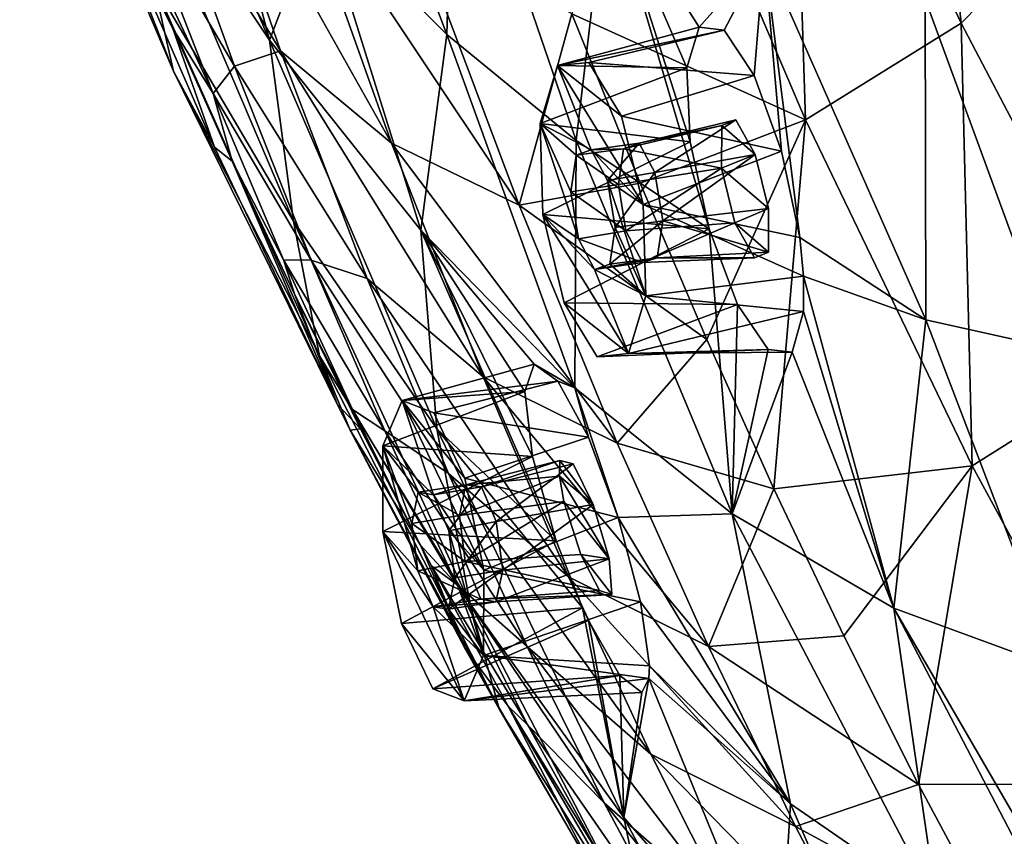
# Model space of a CAD drawing. Units: inches. Extents: x -8 to 238, y -75 to 99.
# Drawn here: x 2 to 11, y -63 to -55 of the extents above; entities that cross this region are included whole.
import ezdxf

# ---------------------------------------------------------------- set-up
doc = ezdxf.new("R2010")
doc.units = ezdxf.units.IN
doc.header["$MEASUREMENT"] = 0
doc.layers.add('699', color=7, linetype='Continuous')

msp = doc.modelspace()

# ---------------------------------------------------------------- linework, layer by layer
at = {"layer": '699', "color": 5, "linetype": 'Continuous'}
for points in [[(9.1024, -52.2598, 735.0352), (10.5934, -55.4342, 732.4193), (10.1527, -51.2111, 735.4428), (9.1024, -52.2598, 735.0352)], [(10.1527, -51.2111, 735.4428), (10.5934, -55.4342, 732.4193), (11.7212, -54.2828, 732.869), (10.1527, -51.2111, 735.4428)], [(4.5429, -55.5836, 715.0393), (3.2535, -53.6451, 719.2064), (2.8399, -51.68, 718.1169), (4.5429, -55.5836, 715.0393)], [(3.8968, -53.1374, 714.6646), (4.5429, -55.5836, 715.0393), (2.8399, -51.68, 718.1169), (3.8968, -53.1374, 714.6646)], [(6.0942, -55.5323, 707.5379), (4.985, -54.4254, 711.1296), (4.8656, -52.292, 709.3409), (6.0942, -55.5323, 707.5379)], [(6.1545, -53.3363, 705.1639), (6.0942, -55.5323, 707.5379), (4.8656, -52.292, 709.3409), (6.1545, -53.3363, 705.1639)], [(7.8419, -53.0305, 734.5595), (9.2325, -56.2814, 731.8945), (9.1024, -52.2598, 735.0352), (7.8419, -53.0305, 734.5595)], [(9.1024, -52.2598, 735.0352), (9.2325, -56.2814, 731.8945), (10.5934, -55.4342, 732.4193), (9.1024, -52.2598, 735.0352)], [(3.7023, -55.8544, 723.552), (2.4794, -52.9846, 727.3691), (2.3558, -52.6959, 724.8153), (3.7023, -55.8544, 723.552)], [(3.5277, -55.0811, 721.0485), (3.7023, -55.8544, 723.552), (2.3558, -52.6959, 724.8153), (3.5277, -55.0811, 721.0485)], [(2.4794, -52.9846, 727.3691), (3.7023, -55.8544, 723.552), (3.057, -54.2077, 727.2852), (2.4794, -52.9846, 727.3691)], [(7.8419, -53.0305, 734.5595), (7.1864, -55.3528, 732.5018), (9.2325, -56.2814, 731.8945), (7.8419, -53.0305, 734.5595)], [(4.985, -54.4254, 711.1296), (4.5429, -55.5836, 715.0393), (3.8968, -53.1374, 714.6646), (4.985, -54.4254, 711.1296)], [(3.8227, -53.3065, 731.9493), (3.5159, -53.8143, 730.3702), (4.6376, -55.6764, 729.7569), (3.8227, -53.3065, 731.9493)], [(3.8227, -53.3065, 731.9493), (4.6376, -55.6764, 729.7569), (5.6079, -56.485, 730.0798), (3.8227, -53.3065, 731.9493)], [(4.7423, -54.0523, 732.2624), (3.8227, -53.3065, 731.9493), (5.6079, -56.485, 730.0798), (4.7423, -54.0523, 732.2624)], [(7.2256, -56.4607, 703.8988), (6.0942, -55.5323, 707.5379), (6.1545, -53.3363, 705.1639), (7.2256, -56.4607, 703.8988)], [(7.4947, -54.1955, 700.9024), (7.2256, -56.4607, 703.8988), (6.1545, -53.3363, 705.1639), (7.4947, -54.1955, 700.9024)], [(4.7502, -57.1665, 717.1614), (3.5277, -55.0811, 721.0485), (3.2535, -53.6451, 719.2064), (4.7502, -57.1665, 717.1614)], [(4.5429, -55.5836, 715.0393), (4.7502, -57.1665, 717.1614), (3.2535, -53.6451, 719.2064), (4.5429, -55.5836, 715.0393)], [(4.0475, -56.0514, 726.546), (3.4015, -54.3876, 728.4583), (2.9445, -53.6994, 727.7702), (4.0475, -56.0514, 726.546)], [(3.6968, -55.4813, 726.1118), (4.0475, -56.0514, 726.546), (2.9445, -53.6994, 727.7702), (3.6968, -55.4813, 726.1118)], [(3.6968, -55.4813, 726.1118), (2.9445, -53.6994, 727.7702), (3.057, -54.2077, 727.2852), (3.6968, -55.4813, 726.1118)], [(3.5159, -53.8143, 730.3702), (3.4015, -54.3876, 728.4583), (4.234, -55.8104, 728.3313), (3.5159, -53.8143, 730.3702)], [(3.5159, -53.8143, 730.3702), (4.234, -55.8104, 728.3313), (4.6376, -55.6764, 729.7569), (3.5159, -53.8143, 730.3702)], [(4.7423, -54.0523, 732.2624), (5.6079, -56.485, 730.0798), (6.7262, -57.0279, 730.4648), (4.7423, -54.0523, 732.2624)], [(5.7953, -54.5492, 732.6315), (4.7423, -54.0523, 732.2624), (6.7262, -57.0279, 730.4648), (5.7953, -54.5492, 732.6315)], [(3.057, -54.2077, 727.2852), (3.7023, -55.8544, 723.552), (4.0617, -56.5191, 725.0501), (3.057, -54.2077, 727.2852)], [(3.6968, -55.4813, 726.1118), (3.057, -54.2077, 727.2852), (4.0617, -56.5191, 725.0501), (3.6968, -55.4813, 726.1118)], [(8.3881, -57.2347, 700.2255), (7.2256, -56.4607, 703.8988), (7.4947, -54.1955, 700.9024), (8.3881, -57.2347, 700.2255)], [(8.2228, -56.4733, 700.1518), (8.3881, -57.2347, 700.2255), (7.4947, -54.1955, 700.9024), (8.2228, -56.4733, 700.1518)], [(8.1925, -55.8243, 699.7109), (8.2228, -56.4733, 700.1518), (7.4947, -54.1955, 700.9024), (8.1925, -55.8243, 699.7109)], [(8.3022, -55.4692, 699.0317), (8.1925, -55.8243, 699.7109), (7.4947, -54.1955, 700.9024), (8.3022, -55.4692, 699.0317)], [(8.8696, -54.8266, 696.6031), (8.3022, -55.4692, 699.0317), (7.4947, -54.1955, 700.9024), (8.8696, -54.8266, 696.6031)], [(10.5934, -55.4342, 732.4193), (12.1452, -58.392, 729.5644), (11.7212, -54.2828, 732.869), (10.5934, -55.4342, 732.4193)], [(3.4015, -54.3876, 728.4583), (4.0475, -56.0514, 726.546), (4.234, -55.8104, 728.3313), (3.4015, -54.3876, 728.4583)], [(5.8658, -57.2456, 710.7729), (4.5429, -55.5836, 715.0393), (4.985, -54.4254, 711.1296), (5.8658, -57.2456, 710.7729)], [(6.0942, -55.5323, 707.5379), (5.8658, -57.2456, 710.7729), (4.985, -54.4254, 711.1296), (6.0942, -55.5323, 707.5379)], [(7.1864, -55.3528, 732.5018), (5.7953, -54.5492, 732.6315), (6.7262, -57.0279, 730.4648), (7.1864, -55.3528, 732.5018)], [(8.5199, -55.4949, 698.2888), (8.3022, -55.4692, 699.0317), (8.8696, -54.8266, 696.6031), (8.5199, -55.4949, 698.2888)], [(8.7825, -55.8921, 697.6873), (8.5199, -55.4949, 698.2888), (8.8696, -54.8266, 696.6031), (8.7825, -55.8921, 697.6873)], [(9.023, -56.554, 697.3806), (8.7825, -55.8921, 697.6873), (8.8696, -54.8266, 696.6031), (9.023, -56.554, 697.3806)], [(10.285, -58.031, 694.2846), (9.1812, -57.3114, 697.4529), (8.8696, -54.8266, 696.6031), (10.285, -58.031, 694.2846)], [(10.2791, -55.2224, 692.2843), (10.285, -58.031, 694.2846), (8.8696, -54.8266, 696.6031), (10.2791, -55.2224, 692.2843)], [(9.1812, -57.3114, 697.4529), (9.023, -56.554, 697.3806), (8.8696, -54.8266, 696.6031), (9.1812, -57.3114, 697.4529)], [(4.9795, -58.347, 719.594), (3.7023, -55.8544, 723.552), (3.5277, -55.0811, 721.0485), (4.9795, -58.347, 719.594)], [(4.7502, -57.1665, 717.1614), (4.9795, -58.347, 719.594), (3.5277, -55.0811, 721.0485), (4.7502, -57.1665, 717.1614)], [(11.3976, -58.2799, 690.8982), (10.285, -58.031, 694.2846), (10.2791, -55.2224, 692.2843), (11.3976, -58.2799, 690.8982)], [(11.7254, -55.3734, 687.9637), (11.3976, -58.2799, 690.8982), (10.2791, -55.2224, 692.2843), (11.7254, -55.3734, 687.9637)], [(7.7839, -56.834, 731.2202), (7.1864, -55.3528, 732.5018), (6.7262, -57.0279, 730.4648), (7.7839, -56.834, 731.2202)], [(7.1864, -55.3528, 732.5018), (7.7839, -56.834, 731.2202), (9.2325, -56.2814, 731.8945), (7.1864, -55.3528, 732.5018)], [(4.2158, -56.6432, 724.9475), (4.0475, -56.0514, 726.546), (3.6968, -55.4813, 726.1118), (4.2158, -56.6432, 724.9475)], [(4.2158, -56.6432, 724.9475), (3.6968, -55.4813, 726.1118), (4.0617, -56.5191, 725.0501), (4.2158, -56.6432, 724.9475)], [(8.1925, -55.8243, 699.7109), (8.3022, -55.4692, 699.0317), (7.0617, -55.8052, 698.7114), (8.1925, -55.8243, 699.7109)], [(8.3022, -55.4692, 699.0317), (8.5199, -55.4949, 698.2888), (7.0617, -55.8052, 698.7114), (8.3022, -55.4692, 699.0317)], [(9.2325, -56.2814, 731.8945), (10.69, -59.3082, 728.9971), (10.5934, -55.4342, 732.4193), (9.2325, -56.2814, 731.8945)], [(10.5934, -55.4342, 732.4193), (10.69, -59.3082, 728.9971), (12.1452, -58.392, 729.5644), (10.5934, -55.4342, 732.4193)], [(7.2137, -58.6263, 706.427), (5.8658, -57.2456, 710.7729), (6.0942, -55.5323, 707.5379), (7.2137, -58.6263, 706.427)], [(7.2256, -56.4607, 703.8988), (7.2137, -58.6263, 706.427), (6.0942, -55.5323, 707.5379), (7.2256, -56.4607, 703.8988)], [(7.0617, -55.8052, 698.7114), (8.5199, -55.4949, 698.2888), (7.3362, -55.7781, 697.9127), (7.0617, -55.8052, 698.7114)], [(8.5199, -55.4949, 698.2888), (8.7825, -55.8921, 697.6873), (7.3362, -55.7781, 697.9127), (8.5199, -55.4949, 698.2888)], [(6.0059, -58.9869, 713.1684), (4.7502, -57.1665, 717.1614), (4.5429, -55.5836, 715.0393), (6.0059, -58.9869, 713.1684)], [(5.8658, -57.2456, 710.7729), (6.0059, -58.9869, 713.1684), (4.5429, -55.5836, 715.0393), (5.8658, -57.2456, 710.7729)], [(4.6376, -55.6764, 729.7569), (4.234, -55.8104, 728.3313), (5.3965, -57.6706, 727.6959), (4.6376, -55.6764, 729.7569)], [(4.6376, -55.6764, 729.7569), (5.3965, -57.6706, 727.6959), (6.41, -58.5311, 728.0292), (4.6376, -55.6764, 729.7569)], [(5.6079, -56.485, 730.0798), (4.6376, -55.6764, 729.7569), (6.41, -58.5311, 728.0292), (5.6079, -56.485, 730.0798)], [(4.234, -55.8104, 728.3313), (4.0475, -56.0514, 726.546), (4.9067, -57.5101, 726.4124), (4.234, -55.8104, 728.3313)], [(4.234, -55.8104, 728.3313), (4.9067, -57.5101, 726.4124), (5.3965, -57.6706, 727.6959), (4.234, -55.8104, 728.3313)], [(6.9089, -56.3121, 699.3545), (7.0617, -55.8052, 698.7114), (7.3576, -56.5432, 698.1604), (6.9089, -56.3121, 699.3545)], [(6.9089, -56.3121, 699.3545), (8.1925, -55.8243, 699.7109), (7.0617, -55.8052, 698.7114), (6.9089, -56.3121, 699.3545)], [(8.2228, -56.4733, 700.1518), (8.1925, -55.8243, 699.7109), (6.9089, -56.3121, 699.3545), (8.2228, -56.4733, 700.1518)], [(7.0617, -55.8052, 698.7114), (7.3362, -55.7781, 697.9127), (7.623, -56.2488, 697.28), (7.0617, -55.8052, 698.7114)], [(7.0617, -55.8052, 698.7114), (7.623, -56.2488, 697.28), (7.812, -57.0219, 697.0499), (7.0617, -55.8052, 698.7114)], [(7.0617, -55.8052, 698.7114), (7.812, -57.0219, 697.0499), (7.3576, -56.5432, 698.1604), (7.0617, -55.8052, 698.7114)], [(7.3362, -55.7781, 697.9127), (8.7825, -55.8921, 697.6873), (7.623, -56.2488, 697.28), (7.3362, -55.7781, 697.9127)], [(4.9795, -58.347, 719.594), (5.1342, -58.7706, 722.6066), (3.7023, -55.8544, 723.552), (4.9795, -58.347, 719.594)], [(3.7023, -55.8544, 723.552), (5.1342, -58.7706, 722.6066), (4.0617, -56.5191, 725.0501), (3.7023, -55.8544, 723.552)], [(8.7825, -55.8921, 697.6873), (9.023, -56.554, 697.3806), (7.623, -56.2488, 697.28), (8.7825, -55.8921, 697.6873)], [(4.6651, -57.5059, 724.7163), (4.0475, -56.0514, 726.546), (4.2158, -56.6432, 724.9475), (4.6651, -57.5059, 724.7163)], [(4.0475, -56.0514, 726.546), (4.6651, -57.5059, 724.7163), (4.9067, -57.5101, 726.4124), (4.0475, -56.0514, 726.546)], [(7.623, -56.2488, 697.28), (9.023, -56.554, 697.3806), (7.812, -57.0219, 697.0499), (7.623, -56.2488, 697.28)], [(6.9324, -57.1106, 699.6095), (6.9089, -56.3121, 699.3545), (7.2444, -57.3215, 698.7994), (6.9324, -57.1106, 699.6095)], [(6.9089, -56.3121, 699.3545), (7.3576, -56.5432, 698.1604), (7.2248, -56.5893, 698.56), (6.9089, -56.3121, 699.3545)], [(7.2444, -57.3215, 698.7994), (6.9089, -56.3121, 699.3545), (7.1795, -56.9106, 698.8199), (7.2444, -57.3215, 698.7994)], [(7.1795, -56.9106, 698.8199), (6.9089, -56.3121, 699.3545), (7.2248, -56.5893, 698.56), (7.1795, -56.9106, 698.8199)], [(6.9324, -57.1106, 699.6095), (8.2228, -56.4733, 700.1518), (6.9089, -56.3121, 699.3545), (6.9324, -57.1106, 699.6095)], [(7.6401, -56.5345, 698.7128), (7.7749, -56.4844, 698.3058), (8.4993, -56.3294, 699.0535), (7.6401, -56.5345, 698.7128)], [(8.4969, -56.7034, 699.3792), (7.6401, -56.5345, 698.7128), (8.4993, -56.3294, 699.0535), (8.4969, -56.7034, 699.3792)], [(7.7749, -56.4844, 698.3058), (8.622, -56.2818, 698.5749), (8.4993, -56.3294, 699.0535), (7.7749, -56.4844, 698.3058)], [(7.7749, -56.4844, 698.3058), (7.9137, -56.7401, 698.0109), (8.622, -56.2818, 698.5749), (7.7749, -56.4844, 698.3058)], [(7.7839, -56.834, 731.2202), (8.3673, -58.2034, 729.9504), (9.2325, -56.2814, 731.8945), (7.7839, -56.834, 731.2202)], [(8.622, -56.2818, 698.5749), (7.9137, -56.7401, 698.0109), (8.7905, -56.5853, 698.2309), (8.622, -56.2818, 698.5749)], [(8.3673, -58.2034, 729.9504), (8.9555, -59.5117, 728.6534), (9.2325, -56.2814, 731.8945), (8.3673, -58.2034, 729.9504)], [(8.7905, -56.5853, 698.2309), (8.4969, -56.7034, 699.3792), (8.4993, -56.3294, 699.0535), (8.7905, -56.5853, 698.2309)], [(8.622, -56.2818, 698.5749), (8.7905, -56.5853, 698.2309), (8.4993, -56.3294, 699.0535), (8.622, -56.2818, 698.5749)], [(9.2325, -56.2814, 731.8945), (8.9555, -59.5117, 728.6534), (10.69, -59.3082, 728.9971), (9.2325, -56.2814, 731.8945)], [(5.6079, -56.485, 730.0798), (6.41, -58.5311, 728.0292), (7.5846, -59.1109, 728.43), (5.6079, -56.485, 730.0798)], [(6.7262, -57.0279, 730.4648), (5.6079, -56.485, 730.0798), (7.5846, -59.1109, 728.43), (6.7262, -57.0279, 730.4648)], [(8.3881, -57.2347, 700.2255), (8.2228, -56.4733, 700.1518), (6.9324, -57.1106, 699.6095), (8.3881, -57.2347, 700.2255)], [(8.5913, -59.7307, 702.0179), (7.2137, -58.6263, 706.427), (7.2256, -56.4607, 703.8988), (8.5913, -59.7307, 702.0179)], [(8.3881, -57.2347, 700.2255), (8.5913, -59.7307, 702.0179), (7.2256, -56.4607, 703.8988), (8.3881, -57.2347, 700.2255)], [(7.3576, -56.5432, 698.1604), (7.5, -56.811, 697.86), (7.7749, -56.4844, 698.3058), (7.3576, -56.5432, 698.1604)], [(7.6401, -56.5345, 698.7128), (7.3576, -56.5432, 698.1604), (7.7749, -56.4844, 698.3058), (7.6401, -56.5345, 698.7128)], [(7.7749, -56.4844, 698.3058), (7.5, -56.811, 697.86), (7.9137, -56.7401, 698.0109), (7.7749, -56.4844, 698.3058)], [(5.1342, -58.7706, 722.6066), (4.2158, -56.6432, 724.9475), (4.0617, -56.5191, 725.0501), (5.1342, -58.7706, 722.6066)], [(7.1795, -56.9106, 698.8199), (7.2248, -56.5893, 698.56), (7.5964, -56.8477, 698.9647), (7.1795, -56.9106, 698.8199)], [(7.2248, -56.5893, 698.56), (7.3576, -56.5432, 698.1604), (7.6401, -56.5345, 698.7128), (7.2248, -56.5893, 698.56)], [(7.5964, -56.8477, 698.9647), (7.2248, -56.5893, 698.56), (7.6401, -56.5345, 698.7128), (7.5964, -56.8477, 698.9647)], [(7.3576, -56.5432, 698.1604), (7.812, -57.0219, 697.0499), (7.5, -56.811, 697.86), (7.3576, -56.5432, 698.1604)], [(7.5964, -56.8477, 698.9647), (7.6401, -56.5345, 698.7128), (8.4969, -56.7034, 699.3792), (7.5964, -56.8477, 698.9647)], [(9.023, -56.554, 697.3806), (9.1812, -57.3114, 697.4529), (7.812, -57.0219, 697.0499), (9.023, -56.554, 697.3806)], [(7.9137, -56.7401, 698.0109), (7.9826, -57.1658, 697.9851), (8.7905, -56.5853, 698.2309), (7.9137, -56.7401, 698.0109)], [(8.7905, -56.5853, 698.2309), (7.9826, -57.1658, 697.9851), (8.9076, -57.0566, 698.2123), (8.7905, -56.5853, 698.2309)], [(8.7905, -56.5853, 698.2309), (8.9076, -57.0566, 698.2123), (8.4969, -56.7034, 699.3792), (8.7905, -56.5853, 698.2309)], [(4.7621, -57.8128, 723.707), (4.6651, -57.5059, 724.7163), (4.2158, -56.6432, 724.9475), (4.7621, -57.8128, 723.707)], [(4.7621, -57.8128, 723.707), (4.2158, -56.6432, 724.9475), (5.1342, -58.7706, 722.6066), (4.7621, -57.8128, 723.707)], [(7.5, -56.811, 697.86), (7.565, -57.2219, 697.8396), (7.9137, -56.7401, 698.0109), (7.5, -56.811, 697.86)], [(7.9137, -56.7401, 698.0109), (7.565, -57.2219, 697.8396), (7.9826, -57.1658, 697.9851), (7.9137, -56.7401, 698.0109)], [(7.6582, -57.2515, 698.9503), (7.5964, -56.8477, 698.9647), (8.4969, -56.7034, 699.3792), (7.6582, -57.2515, 698.9503)], [(8.6146, -57.1821, 699.3646), (7.6582, -57.2515, 698.9503), (8.4969, -56.7034, 699.3792), (8.6146, -57.1821, 699.3646)], [(8.9076, -57.0566, 698.2123), (8.6146, -57.1821, 699.3646), (8.4969, -56.7034, 699.3792), (8.9076, -57.0566, 698.2123)], [(8.3673, -58.2034, 729.9504), (7.7839, -56.834, 731.2202), (6.7262, -57.0279, 730.4648), (8.3673, -58.2034, 729.9504)], [(7.6582, -57.2515, 698.9503), (7.1795, -56.9106, 698.8199), (7.5964, -56.8477, 698.9647), (7.6582, -57.2515, 698.9503)], [(7.812, -57.0219, 697.0499), (7.8355, -57.8204, 697.3049), (7.5, -56.811, 697.86), (7.812, -57.0219, 697.0499)], [(7.5, -56.811, 697.86), (7.8355, -57.8204, 697.3049), (7.565, -57.2219, 697.8396), (7.5, -56.811, 697.86)], [(7.2444, -57.3215, 698.7994), (7.1795, -56.9106, 698.8199), (7.6582, -57.2515, 698.9503), (7.2444, -57.3215, 698.7994)], [(8.3673, -58.2034, 729.9504), (6.7262, -57.0279, 730.4648), (7.5846, -59.1109, 728.43), (8.3673, -58.2034, 729.9504)], [(9.1812, -57.3114, 697.4529), (9.2143, -57.6502, 697.6245), (7.812, -57.0219, 697.0499), (9.1812, -57.3114, 697.4529)], [(7.812, -57.0219, 697.0499), (9.2143, -57.6502, 697.6245), (7.8355, -57.8204, 697.3049), (7.812, -57.0219, 697.0499)], [(7.1214, -57.8836, 699.3794), (6.9324, -57.1106, 699.6095), (7.6827, -58.3273, 697.9481), (7.1214, -57.8836, 699.3794)], [(7.6827, -58.3273, 697.9481), (6.9324, -57.1106, 699.6095), (7.3868, -57.5893, 698.499), (7.6827, -58.3273, 697.9481)], [(7.3868, -57.5893, 698.499), (6.9324, -57.1106, 699.6095), (7.2444, -57.3215, 698.7994), (7.3868, -57.5893, 698.499)], [(7.1214, -57.8836, 699.3794), (8.3881, -57.2347, 700.2255), (6.9324, -57.1106, 699.6095), (7.1214, -57.8836, 699.3794)], [(8.9076, -57.0566, 698.2123), (7.9826, -57.1658, 697.9851), (8.9069, -57.4376, 698.5376), (8.9076, -57.0566, 698.2123)], [(8.9076, -57.0566, 698.2123), (8.9069, -57.4376, 698.5376), (8.6146, -57.1821, 699.3646), (8.9076, -57.0566, 698.2123)], [(6.2977, -60.5181, 715.5072), (4.9795, -58.347, 719.594), (4.7502, -57.1665, 717.1614), (6.2977, -60.5181, 715.5072)], [(6.0059, -58.9869, 713.1684), (6.2977, -60.5181, 715.5072), (4.7502, -57.1665, 717.1614), (6.0059, -58.9869, 713.1684)], [(7.565, -57.2219, 697.8396), (7.5196, -57.5432, 698.0994), (7.9826, -57.1658, 697.9851), (7.565, -57.2219, 697.8396)], [(7.9826, -57.1658, 697.9851), (7.5196, -57.5432, 698.0994), (7.9343, -57.49, 698.2544), (7.9826, -57.1658, 697.9851)], [(7.8041, -57.5306, 698.6445), (7.6582, -57.2515, 698.9503), (8.6146, -57.1821, 699.3646), (7.8041, -57.5306, 698.6445)], [(8.785, -57.4886, 699.0164), (7.8041, -57.5306, 698.6445), (8.6146, -57.1821, 699.3646), (8.785, -57.4886, 699.0164)], [(7.9826, -57.1658, 697.9851), (7.9343, -57.49, 698.2544), (8.9069, -57.4376, 698.5376), (7.9826, -57.1658, 697.9851)], [(8.9069, -57.4376, 698.5376), (8.785, -57.4886, 699.0164), (8.6146, -57.1821, 699.3646), (8.9069, -57.4376, 698.5376)], [(7.051, -59.9646, 709.2475), (6.0059, -58.9869, 713.1684), (5.8658, -57.2456, 710.7729), (7.051, -59.9646, 709.2475)], [(6.8429, -59.2264, 709.0369), (7.051, -59.9646, 709.2475), (5.8658, -57.2456, 710.7729), (6.8429, -59.2264, 709.0369)], [(6.7745, -58.6587, 708.4816), (6.8429, -59.2264, 709.0369), (5.8658, -57.2456, 710.7729), (6.7745, -58.6587, 708.4816)], [(6.8588, -58.4204, 707.7419), (6.7745, -58.6587, 708.4816), (5.8658, -57.2456, 710.7729), (6.8588, -58.4204, 707.7419)], [(7.2137, -58.6263, 706.427), (6.8588, -58.4204, 707.7419), (5.8658, -57.2456, 710.7729), (7.2137, -58.6263, 706.427)], [(8.6379, -57.8969, 699.9173), (8.3881, -57.2347, 700.2255), (7.1214, -57.8836, 699.3794), (8.6379, -57.8969, 699.9173)], [(7.8041, -57.5306, 698.6445), (7.2444, -57.3215, 698.7994), (7.6582, -57.2515, 698.9503), (7.8041, -57.5306, 698.6445)], [(7.565, -57.2219, 697.8396), (7.8355, -57.8204, 697.3049), (7.5196, -57.5432, 698.0994), (7.565, -57.2219, 697.8396)], [(8.6379, -57.8969, 699.9173), (8.5913, -59.7307, 702.0179), (8.3881, -57.2347, 700.2255), (8.6379, -57.8969, 699.9173)], [(7.3868, -57.5893, 698.499), (7.2444, -57.3215, 698.7994), (7.8041, -57.5306, 698.6445), (7.3868, -57.5893, 698.499)], [(10.285, -58.031, 694.2846), (9.2143, -57.6502, 697.6245), (9.1812, -57.3114, 697.4529), (10.285, -58.031, 694.2846)], [(8.9069, -57.4376, 698.5376), (7.9343, -57.49, 698.2544), (8.785, -57.4886, 699.0164), (8.9069, -57.4376, 698.5376)], [(5.2683, -58.8152, 722.9294), (4.6651, -57.5059, 724.7163), (4.7621, -57.8128, 723.707), (5.2683, -58.8152, 722.9294)], [(4.6651, -57.5059, 724.7163), (5.2683, -58.8152, 722.9294), (5.5505, -59.0028, 724.5708), (4.6651, -57.5059, 724.7163)], [(4.9067, -57.5101, 726.4124), (4.6651, -57.5059, 724.7163), (5.5505, -59.0028, 724.5708), (4.9067, -57.5101, 726.4124)], [(4.9067, -57.5101, 726.4124), (5.5505, -59.0028, 724.5708), (6.1084, -59.377, 725.7494), (4.9067, -57.5101, 726.4124)], [(5.3965, -57.6706, 727.6959), (4.9067, -57.5101, 726.4124), (6.1084, -59.377, 725.7494), (5.3965, -57.6706, 727.6959)], [(7.5196, -57.5432, 698.0994), (7.3868, -57.5893, 698.499), (7.9343, -57.49, 698.2544), (7.5196, -57.5432, 698.0994)], [(7.3868, -57.5893, 698.499), (7.8041, -57.5306, 698.6445), (7.9343, -57.49, 698.2544), (7.3868, -57.5893, 698.499)], [(7.5196, -57.5432, 698.0994), (7.8355, -57.8204, 697.3049), (7.3868, -57.5893, 698.499), (7.5196, -57.5432, 698.0994)], [(7.9343, -57.49, 698.2544), (7.8041, -57.5306, 698.6445), (8.785, -57.4886, 699.0164), (7.9343, -57.49, 698.2544)], [(7.8355, -57.8204, 697.3049), (7.6827, -58.3273, 697.9481), (7.3868, -57.5893, 698.499), (7.8355, -57.8204, 697.3049)], [(5.3965, -57.6706, 727.6959), (6.1084, -59.377, 725.7494), (7.1592, -60.2804, 726.0942), (5.3965, -57.6706, 727.6959)], [(6.41, -58.5311, 728.0292), (5.3965, -57.6706, 727.6959), (7.1592, -60.2804, 726.0942), (6.41, -58.5311, 728.0292)], [(9.2143, -57.6502, 697.6245), (9.2146, -57.9587, 697.8932), (7.8355, -57.8204, 697.3049), (9.2143, -57.6502, 697.6245)], [(10.285, -58.031, 694.2846), (10.0031, -60.5544, 697.5635), (9.2143, -57.6502, 697.6245), (10.285, -58.031, 694.2846)], [(9.2143, -57.6502, 697.6245), (10.0031, -60.5544, 697.5635), (9.2146, -57.9587, 697.8932), (9.2143, -57.6502, 697.6245)], [(5.3367, -58.9841, 722.3857), (5.2683, -58.8152, 722.9294), (4.7621, -57.8128, 723.707), (5.3367, -58.9841, 722.3857)], [(5.3367, -58.9841, 722.3857), (4.7621, -57.8128, 723.707), (5.1342, -58.7706, 722.6066), (5.3367, -58.9841, 722.3857)], [(7.4082, -58.3544, 698.7467), (7.1214, -57.8836, 699.3794), (7.6827, -58.3273, 697.9481), (7.4082, -58.3544, 698.7467)], [(7.4082, -58.3544, 698.7467), (8.6379, -57.8969, 699.9173), (7.1214, -57.8836, 699.3794), (7.4082, -58.3544, 698.7467)], [(7.8355, -57.8204, 697.3049), (9.2146, -57.9587, 697.8932), (7.6827, -58.3273, 697.9481), (7.8355, -57.8204, 697.3049)], [(8.9042, -58.2904, 699.314), (8.6379, -57.8969, 699.9173), (7.4082, -58.3544, 698.7467), (8.9042, -58.2904, 699.314)], [(9.2146, -57.9587, 697.8932), (9.1136, -58.3133, 698.5724), (7.6827, -58.3273, 697.9481), (9.2146, -57.9587, 697.8932)], [(8.9042, -58.2904, 699.314), (8.5913, -59.7307, 702.0179), (8.6379, -57.8969, 699.9173), (8.9042, -58.2904, 699.314)], [(9.2146, -57.9587, 697.8932), (10.0031, -60.5544, 697.5635), (9.1136, -58.3133, 698.5724), (9.2146, -57.9587, 697.8932)], [(11.4525, -61.0877, 693.0824), (10.0031, -60.5544, 697.5635), (10.285, -58.031, 694.2846), (11.4525, -61.0877, 693.0824)], [(11.3976, -58.2799, 690.8982), (11.4525, -61.0877, 693.0824), (10.285, -58.031, 694.2846), (11.3976, -58.2799, 690.8982)], [(8.9555, -59.5117, 728.6534), (8.3673, -58.2034, 729.9504), (7.5846, -59.1109, 728.43), (8.9555, -59.5117, 728.6534)], [(8.9042, -58.2904, 699.314), (7.4082, -58.3544, 698.7467), (7.6827, -58.3273, 697.9481), (8.9042, -58.2904, 699.314)], [(9.1136, -58.3133, 698.5724), (8.9042, -58.2904, 699.314), (7.6827, -58.3273, 697.9481), (9.1136, -58.3133, 698.5724)], [(9.1136, -58.3133, 698.5724), (8.5913, -59.7307, 702.0179), (8.9042, -58.2904, 699.314), (9.1136, -58.3133, 698.5724)], [(10.0031, -60.5544, 697.5635), (8.5913, -59.7307, 702.0179), (9.1136, -58.3133, 698.5724), (10.0031, -60.5544, 697.5635)], [(6.5515, -61.4372, 718.456), (5.2482, -58.998, 722.344), (4.9795, -58.347, 719.594), (6.5515, -61.4372, 718.456)], [(6.2977, -60.5181, 715.5072), (6.5515, -61.4372, 718.456), (4.9795, -58.347, 719.594), (6.2977, -60.5181, 715.5072)], [(5.2482, -58.998, 722.344), (5.1342, -58.7706, 722.6066), (4.9795, -58.347, 719.594), (5.2482, -58.998, 722.344)], [(10.69, -59.3082, 728.9971), (12.2016, -62.094, 725.8784), (12.1452, -58.392, 729.5644), (10.69, -59.3082, 728.9971)], [(6.7745, -58.6587, 708.4816), (6.8588, -58.4204, 707.7419), (5.7031, -58.7388, 707.4942), (6.7745, -58.6587, 708.4816)], [(6.8588, -58.4204, 707.7419), (7.0654, -58.5694, 707.0077), (5.7031, -58.7388, 707.4942), (6.8588, -58.4204, 707.7419)], [(7.0654, -58.5694, 707.0077), (6.8588, -58.4204, 707.7419), (7.2137, -58.6263, 706.427), (7.0654, -58.5694, 707.0077)], [(5.7031, -58.7388, 707.4942), (7.0654, -58.5694, 707.0077), (5.9792, -58.8446, 706.7027), (5.7031, -58.7388, 707.4942)], [(7.0654, -58.5694, 707.0077), (7.3315, -59.059, 706.4828), (5.9792, -58.8446, 706.7027), (7.0654, -58.5694, 707.0077)], [(6.41, -58.5311, 728.0292), (7.1592, -60.2804, 726.0942), (8.3821, -60.8897, 726.511), (6.41, -58.5311, 728.0292)], [(7.5846, -59.1109, 728.43), (6.41, -58.5311, 728.0292), (8.3821, -60.8897, 726.511), (7.5846, -59.1109, 728.43)], [(7.3315, -59.059, 706.4828), (7.0654, -58.5694, 707.0077), (7.2137, -58.6263, 706.427), (7.3315, -59.059, 706.4828)], [(6.8429, -59.2264, 709.0369), (6.7745, -58.6587, 708.4816), (5.5338, -59.1346, 708.2074), (6.8429, -59.2264, 709.0369)], [(5.5338, -59.1346, 708.2074), (6.7745, -58.6587, 708.4816), (5.7031, -58.7388, 707.4942), (5.5338, -59.1346, 708.2074)], [(7.5932, -59.7623, 706.2965), (7.3315, -59.059, 706.4828), (7.2137, -58.6263, 706.427), (7.5932, -59.7623, 706.2965)], [(8.5913, -59.7307, 702.0179), (7.5932, -59.7623, 706.2965), (7.2137, -58.6263, 706.427), (8.5913, -59.7307, 702.0179)], [(5.5338, -59.1346, 708.2074), (5.7031, -58.7388, 707.4942), (5.9765, -59.5622, 707.0665), (5.5338, -59.1346, 708.2074)], [(5.7031, -58.7388, 707.4942), (5.9792, -58.8446, 706.7027), (6.252, -59.4166, 706.1526), (5.7031, -58.7388, 707.4942)], [(5.7031, -58.7388, 707.4942), (6.252, -59.4166, 706.1526), (6.4171, -60.2215, 706.0466), (5.7031, -58.7388, 707.4942)], [(5.7031, -58.7388, 707.4942), (6.4171, -60.2215, 706.0466), (5.9765, -59.5622, 707.0665), (5.7031, -58.7388, 707.4942)], [(5.2482, -58.998, 722.344), (5.3367, -58.9841, 722.3857), (5.1342, -58.7706, 722.6066), (5.2482, -58.998, 722.344)], [(5.8623, -60.0038, 721.1679), (5.2683, -58.8152, 722.9294), (5.3367, -58.9841, 722.3857), (5.8623, -60.0038, 721.1679)], [(5.2683, -58.8152, 722.9294), (5.8623, -60.0038, 721.1679), (6.1796, -60.3484, 722.768), (5.2683, -58.8152, 722.9294)], [(5.5505, -59.0028, 724.5708), (5.2683, -58.8152, 722.9294), (6.1796, -60.3484, 722.768), (5.5505, -59.0028, 724.5708)], [(5.9792, -58.8446, 706.7027), (7.3315, -59.059, 706.4828), (6.252, -59.4166, 706.1526), (5.9792, -58.8446, 706.7027)], [(5.8623, -60.0038, 721.1679), (5.3367, -58.9841, 722.3857), (5.2482, -58.998, 722.344), (5.8623, -60.0038, 721.1679)], [(5.2482, -58.998, 722.344), (6.5515, -61.4372, 718.456), (6.2518, -60.9058, 720.0118), (5.2482, -58.998, 722.344)], [(5.8623, -60.0038, 721.1679), (5.2482, -58.998, 722.344), (6.2518, -60.9058, 720.0118), (5.8623, -60.0038, 721.1679)], [(5.5505, -59.0028, 724.5708), (6.1796, -60.3484, 722.768), (6.7949, -60.8919, 723.8641), (5.5505, -59.0028, 724.5708)], [(6.1084, -59.377, 725.7494), (5.5505, -59.0028, 724.5708), (6.7949, -60.8919, 723.8641), (6.1084, -59.377, 725.7494)], [(7.6411, -62.3879, 711.3118), (6.2977, -60.5181, 715.5072), (6.0059, -58.9869, 713.1684), (7.6411, -62.3879, 711.3118)], [(7.281, -60.5526, 709.121), (7.6411, -62.3879, 711.3118), (6.0059, -58.9869, 713.1684), (7.281, -60.5526, 709.121)], [(7.281, -60.5526, 709.121), (6.0059, -58.9869, 713.1684), (7.051, -59.9646, 709.2475), (7.281, -60.5526, 709.121)], [(7.3315, -59.059, 706.4828), (7.5932, -59.7623, 706.2965), (6.252, -59.4166, 706.1526), (7.3315, -59.059, 706.4828)], [(5.5322, -59.884, 708.5837), (5.5338, -59.1346, 708.2074), (5.8389, -60.2294, 707.8175), (5.5322, -59.884, 708.5837)], [(5.5322, -59.884, 708.5837), (6.8429, -59.2264, 709.0369), (5.5338, -59.1346, 708.2074), (5.5322, -59.884, 708.5837)], [(5.5338, -59.1346, 708.2074), (5.9765, -59.5622, 707.0665), (5.8421, -59.5412, 707.467), (5.5338, -59.1346, 708.2074)], [(5.8389, -60.2294, 707.8175), (5.5338, -59.1346, 708.2074), (5.7862, -59.8156, 707.7735), (5.8389, -60.2294, 707.8175)], [(5.7862, -59.8156, 707.7735), (5.5338, -59.1346, 708.2074), (5.8421, -59.5412, 707.467), (5.7862, -59.8156, 707.7735)], [(8.9555, -59.5117, 728.6534), (7.5846, -59.1109, 728.43), (8.3821, -60.8897, 726.511), (8.9555, -59.5117, 728.6534)], [(7.051, -59.9646, 709.2475), (6.8429, -59.2264, 709.0369), (5.5322, -59.884, 708.5837), (7.051, -59.9646, 709.2475)], [(6.2585, -59.4763, 707.6125), (6.3952, -59.4943, 707.2035), (7.0827, -59.263, 707.9273), (6.2585, -59.4763, 707.6125)], [(7.0782, -59.4011, 708.1632), (6.2585, -59.4763, 707.6125), (7.0827, -59.263, 707.9273), (7.0782, -59.4011, 708.1632)], [(6.3952, -59.4943, 707.2035), (7.1974, -59.291, 707.4287), (7.0827, -59.263, 707.9273), (6.3952, -59.4943, 707.2035)], [(7.3735, -59.6484, 707.1414), (7.0782, -59.4011, 708.1632), (7.0827, -59.263, 707.9273), (7.3735, -59.6484, 707.1414)], [(7.1974, -59.291, 707.4287), (7.3735, -59.6484, 707.1414), (7.0827, -59.263, 707.9273), (7.1974, -59.291, 707.4287)], [(6.3952, -59.4943, 707.2035), (6.5263, -59.7968, 706.9527), (7.1974, -59.291, 707.4287), (6.3952, -59.4943, 707.2035)], [(7.1974, -59.291, 707.4287), (6.5263, -59.7968, 706.9527), (7.3735, -59.6484, 707.1414), (7.1974, -59.291, 707.4287)], [(8.9555, -59.5117, 728.6534), (9.566, -60.7968, 727.2898), (10.69, -59.3082, 728.9971), (8.9555, -59.5117, 728.6534)], [(9.566, -60.7968, 727.2898), (10.2195, -62.0983, 725.8122), (10.69, -59.3082, 728.9971), (9.566, -60.7968, 727.2898)], [(10.69, -59.3082, 728.9971), (10.2195, -62.0983, 725.8122), (12.2016, -62.094, 725.8784), (10.69, -59.3082, 728.9971)], [(6.1084, -59.377, 725.7494), (6.7949, -60.8919, 723.8641), (7.8791, -61.8321, 724.221), (6.1084, -59.377, 725.7494)], [(7.1592, -60.2804, 726.0942), (6.1084, -59.377, 725.7494), (7.8791, -61.8321, 724.221), (7.1592, -60.2804, 726.0942)], [(6.2047, -59.745, 707.9098), (6.2585, -59.4763, 707.6125), (7.0782, -59.4011, 708.1632), (6.2047, -59.745, 707.9098)], [(7.1159, -59.6206, 708.3308), (6.2047, -59.745, 707.9098), (7.0782, -59.4011, 708.1632), (7.1159, -59.6206, 708.3308)], [(6.252, -59.4166, 706.1526), (7.5932, -59.7623, 706.2965), (6.4171, -60.2215, 706.0466), (6.252, -59.4166, 706.1526)], [(7.3735, -59.6484, 707.1414), (7.5135, -60.1221, 707.2139), (7.0782, -59.4011, 708.1632), (7.3735, -59.6484, 707.1414)], [(7.5135, -60.1221, 707.2139), (7.1159, -59.6206, 708.3308), (7.0782, -59.4011, 708.1632), (7.5135, -60.1221, 707.2139)], [(5.8421, -59.5412, 707.467), (5.9765, -59.5622, 707.0665), (6.2585, -59.4763, 707.6125), (5.8421, -59.5412, 707.467)], [(6.2047, -59.745, 707.9098), (5.8421, -59.5412, 707.467), (6.2585, -59.4763, 707.6125), (6.2047, -59.745, 707.9098)], [(6.2585, -59.4763, 707.6125), (5.9765, -59.5622, 707.0665), (6.3952, -59.4943, 707.2035), (6.2585, -59.4763, 707.6125)], [(5.9765, -59.5622, 707.0665), (6.1108, -59.8777, 706.8122), (6.3952, -59.4943, 707.2035), (5.9765, -59.5622, 707.0665)], [(6.3952, -59.4943, 707.2035), (6.1108, -59.8777, 706.8122), (6.5263, -59.7968, 706.9527), (6.3952, -59.4943, 707.2035)], [(9.566, -60.7968, 727.2898), (8.9555, -59.5117, 728.6534), (8.3821, -60.8897, 726.511), (9.566, -60.7968, 727.2898)], [(5.7862, -59.8156, 707.7735), (5.8421, -59.5412, 707.467), (6.2047, -59.745, 707.9098), (5.7862, -59.8156, 707.7735)], [(5.9765, -59.5622, 707.0665), (6.4171, -60.2215, 706.0466), (6.1108, -59.8777, 706.8122), (5.9765, -59.5622, 707.0665)], [(6.254, -60.1478, 707.9587), (6.2047, -59.745, 707.9098), (7.1159, -59.6206, 708.3308), (6.254, -60.1478, 707.9587)], [(7.2654, -60.0857, 708.3652), (6.254, -60.1478, 707.9587), (7.1159, -59.6206, 708.3308), (7.2654, -60.0857, 708.3652)], [(6.5263, -59.7968, 706.9527), (6.582, -60.2233, 706.9938), (7.3735, -59.6484, 707.1414), (6.5263, -59.7968, 706.9527)], [(7.3735, -59.6484, 707.1414), (6.582, -60.2233, 706.9938), (7.5135, -60.1221, 707.2139), (7.3735, -59.6484, 707.1414)], [(7.5135, -60.1221, 707.2139), (7.2654, -60.0857, 708.3652), (7.1159, -59.6206, 708.3308), (7.5135, -60.1221, 707.2139)], [(6.254, -60.1478, 707.9587), (5.7862, -59.8156, 707.7735), (6.2047, -59.745, 707.9098), (6.254, -60.1478, 707.9587)], [(7.5932, -59.7623, 706.2965), (7.7887, -60.4995, 706.5085), (6.4171, -60.2215, 706.0466), (7.5932, -59.7623, 706.2965)], [(9.1, -62.267, 703.2902), (7.5932, -59.7623, 706.2965), (8.5913, -59.7307, 702.0179), (9.1, -62.267, 703.2902)], [(7.5932, -59.7623, 706.2965), (9.1, -62.267, 703.2902), (7.7887, -60.4995, 706.5085), (7.5932, -59.7623, 706.2965)], [(10.3817, -63.1535, 699.2423), (9.1, -62.267, 703.2902), (8.5913, -59.7307, 702.0179), (10.3817, -63.1535, 699.2423)], [(10.0031, -60.5544, 697.5635), (10.3817, -63.1535, 699.2423), (8.5913, -59.7307, 702.0179), (10.0031, -60.5544, 697.5635)], [(5.8389, -60.2294, 707.8175), (5.7862, -59.8156, 707.7735), (6.254, -60.1478, 707.9587), (5.8389, -60.2294, 707.8175)], [(6.1108, -59.8777, 706.8122), (6.163, -60.2886, 706.8563), (6.5263, -59.7968, 706.9527), (6.1108, -59.8777, 706.8122)], [(6.5263, -59.7968, 706.9527), (6.163, -60.2886, 706.8563), (6.582, -60.2233, 706.9938), (6.5263, -59.7968, 706.9527)], [(5.6973, -60.6889, 708.4777), (5.5322, -59.884, 708.5837), (6.2462, -61.3668, 707.136), (5.6973, -60.6889, 708.4777)], [(6.2462, -61.3668, 707.136), (5.5322, -59.884, 708.5837), (5.9728, -60.5433, 707.5638), (6.2462, -61.3668, 707.136)], [(5.9728, -60.5433, 707.5638), (5.5322, -59.884, 708.5837), (5.8389, -60.2294, 707.8175), (5.9728, -60.5433, 707.5638)], [(5.6973, -60.6889, 708.4777), (7.051, -59.9646, 709.2475), (5.5322, -59.884, 708.5837), (5.6973, -60.6889, 708.4777)], [(6.4171, -60.2215, 706.0466), (6.4155, -60.971, 706.4228), (6.1108, -59.8777, 706.8122), (6.4171, -60.2215, 706.0466)], [(6.1108, -59.8777, 706.8122), (6.4155, -60.971, 706.4228), (6.163, -60.2886, 706.8563), (6.1108, -59.8777, 706.8122)], [(7.281, -60.5526, 709.121), (7.051, -59.9646, 709.2475), (5.6973, -60.6889, 708.4777), (7.281, -60.5526, 709.121)], [(6.1796, -60.3484, 722.768), (5.8623, -60.0038, 721.1679), (5.9577, -60.1838, 720.9462), (6.1796, -60.3484, 722.768)], [(5.9577, -60.1838, 720.9462), (5.8623, -60.0038, 721.1679), (6.2518, -60.9058, 720.0118), (5.9577, -60.1838, 720.9462)], [(7.4295, -60.4021, 708.0888), (6.254, -60.1478, 707.9587), (7.2654, -60.0857, 708.3652), (7.4295, -60.4021, 708.0888)], [(6.582, -60.2233, 706.9938), (6.5234, -60.5, 707.31), (7.5135, -60.1221, 707.2139), (6.582, -60.2233, 706.9938)], [(7.5135, -60.1221, 707.2139), (6.5234, -60.5, 707.31), (7.5375, -60.4343, 707.6067), (7.5135, -60.1221, 707.2139)], [(7.5135, -60.1221, 707.2139), (7.5375, -60.4343, 707.6067), (7.2654, -60.0857, 708.3652), (7.5135, -60.1221, 707.2139)], [(7.5375, -60.4343, 707.6067), (7.4295, -60.4021, 708.0888), (7.2654, -60.0857, 708.3652), (7.5375, -60.4343, 707.6067)], [(6.3915, -60.4755, 707.7008), (5.8389, -60.2294, 707.8175), (6.254, -60.1478, 707.9587), (6.3915, -60.4755, 707.7008)], [(6.8033, -61.5782, 720.9767), (6.1796, -60.3484, 722.768), (5.9577, -60.1838, 720.9462), (6.8033, -61.5782, 720.9767)], [(6.6314, -61.4133, 719.3719), (6.8033, -61.5782, 720.9767), (5.9577, -60.1838, 720.9462), (6.6314, -61.4133, 719.3719)], [(6.6314, -61.4133, 719.3719), (5.9577, -60.1838, 720.9462), (6.2518, -60.9058, 720.0118), (6.6314, -61.4133, 719.3719)], [(6.3915, -60.4755, 707.7008), (6.254, -60.1478, 707.9587), (7.4295, -60.4021, 708.0888), (6.3915, -60.4755, 707.7008)], [(5.9728, -60.5433, 707.5638), (5.8389, -60.2294, 707.8175), (6.3915, -60.4755, 707.7008), (5.9728, -60.5433, 707.5638)], [(6.163, -60.2886, 706.8563), (6.1074, -60.564, 707.1627), (6.582, -60.2233, 706.9938), (6.163, -60.2886, 706.8563)], [(6.582, -60.2233, 706.9938), (6.1074, -60.564, 707.1627), (6.5234, -60.5, 707.31), (6.582, -60.2233, 706.9938)], [(6.163, -60.2886, 706.8563), (6.4155, -60.971, 706.4228), (6.1074, -60.564, 707.1627), (6.163, -60.2886, 706.8563)], [(6.4171, -60.2215, 706.0466), (7.7887, -60.4995, 706.5085), (6.4155, -60.971, 706.4228), (6.4171, -60.2215, 706.0466)], [(7.1592, -60.2804, 726.0942), (7.8791, -61.8321, 724.221), (9.1446, -62.4658, 724.6535), (7.1592, -60.2804, 726.0942)], [(8.3821, -60.8897, 726.511), (7.1592, -60.2804, 726.0942), (9.1446, -62.4658, 724.6535), (8.3821, -60.8897, 726.511)], [(6.1796, -60.3484, 722.768), (6.8033, -61.5782, 720.9767), (7.4695, -62.2609, 722.0048), (6.1796, -60.3484, 722.768)], [(6.7949, -60.8919, 723.8641), (6.1796, -60.3484, 722.768), (7.4695, -62.2609, 722.0048), (6.7949, -60.8919, 723.8641)], [(5.9728, -60.5433, 707.5638), (6.3915, -60.4755, 707.7008), (6.5234, -60.5, 707.31), (5.9728, -60.5433, 707.5638)], [(7.5375, -60.4343, 707.6067), (6.3915, -60.4755, 707.7008), (7.4295, -60.4021, 708.0888), (7.5375, -60.4343, 707.6067)], [(6.5234, -60.5, 707.31), (6.3915, -60.4755, 707.7008), (7.5375, -60.4343, 707.6067), (6.5234, -60.5, 707.31)], [(5.9701, -61.2609, 707.9276), (7.281, -60.5526, 709.121), (5.6973, -60.6889, 708.4777), (5.9701, -61.2609, 707.9276)], [(7.3318, -60.6633, 709.0614), (7.281, -60.5526, 709.121), (5.9701, -61.2609, 707.9276), (7.3318, -60.6633, 709.0614)], [(6.1074, -60.564, 707.1627), (5.9728, -60.5433, 707.5638), (6.5234, -60.5, 707.31), (6.1074, -60.564, 707.1627)], [(6.4155, -60.971, 706.4228), (6.2462, -61.3668, 707.136), (5.9728, -60.5433, 707.5638), (6.4155, -60.971, 706.4228)], [(6.1074, -60.564, 707.1627), (6.4155, -60.971, 706.4228), (5.9728, -60.5433, 707.5638), (6.1074, -60.564, 707.1627)], [(7.8881, -63.5681, 714.4468), (6.5515, -61.4372, 718.456), (6.2977, -60.5181, 715.5072), (7.8881, -63.5681, 714.4468)], [(7.6411, -62.3879, 711.3118), (7.8881, -63.5681, 714.4468), (6.2977, -60.5181, 715.5072), (7.6411, -62.3879, 711.3118)], [(7.7887, -60.4995, 706.5085), (7.8654, -61.0614, 707.0691), (6.4155, -60.971, 706.4228), (7.7887, -60.4995, 706.5085)], [(7.3318, -60.6633, 709.0614), (7.6411, -62.3879, 711.3118), (7.281, -60.5526, 709.121), (7.3318, -60.6633, 709.0614)], [(7.7887, -60.4995, 706.5085), (9.1, -62.267, 703.2902), (7.8654, -61.0614, 707.0691), (7.7887, -60.4995, 706.5085)], [(11.6778, -63.7677, 695.2057), (10.3817, -63.1535, 699.2423), (10.0031, -60.5544, 697.5635), (11.6778, -63.7677, 695.2057)], [(11.6013, -63.3057, 694.9174), (11.6778, -63.7677, 695.2057), (10.0031, -60.5544, 697.5635), (11.6013, -63.3057, 694.9174)], [(11.4525, -61.0877, 693.0824), (11.6013, -63.3057, 694.9174), (10.0031, -60.5544, 697.5635), (11.4525, -61.0877, 693.0824)], [(5.9701, -61.2609, 707.9276), (5.6973, -60.6889, 708.4777), (6.2462, -61.3668, 707.136), (5.9701, -61.2609, 707.9276)], [(7.6067, -61.1452, 708.5392), (7.3318, -60.6633, 709.0614), (5.9701, -61.2609, 707.9276), (7.6067, -61.1452, 708.5392)], [(7.6067, -61.1452, 708.5392), (7.6411, -62.3879, 711.3118), (7.3318, -60.6633, 709.0614), (7.6067, -61.1452, 708.5392)], [(10.2195, -62.0983, 725.8122), (9.566, -60.7968, 727.2898), (8.3821, -60.8897, 726.511), (10.2195, -62.0983, 725.8122)], [(6.2518, -60.9058, 720.0118), (6.5515, -61.4372, 718.456), (7.3978, -62.894, 717.2964), (6.2518, -60.9058, 720.0118)], [(6.6314, -61.4133, 719.3719), (6.2518, -60.9058, 720.0118), (7.3978, -62.894, 717.2964), (6.6314, -61.4133, 719.3719)], [(6.7949, -60.8919, 723.8641), (7.4695, -62.2609, 722.0048), (8.5845, -63.233, 722.374), (6.7949, -60.8919, 723.8641)], [(7.8791, -61.8321, 724.221), (6.7949, -60.8919, 723.8641), (8.5845, -63.233, 722.374), (7.8791, -61.8321, 724.221)], [(10.2195, -62.0983, 725.8122), (8.3821, -60.8897, 726.511), (9.1446, -62.4658, 724.6535), (10.2195, -62.0983, 725.8122)], [(6.4155, -60.971, 706.4228), (7.8603, -61.171, 707.2851), (6.2462, -61.3668, 707.136), (6.4155, -60.971, 706.4228)], [(7.8654, -61.0614, 707.0691), (7.8603, -61.171, 707.2851), (6.4155, -60.971, 706.4228), (7.8654, -61.0614, 707.0691)], [(9.1, -62.267, 703.2902), (7.8603, -61.171, 707.2851), (7.8654, -61.0614, 707.0691), (9.1, -62.267, 703.2902)], [(7.6067, -61.1452, 708.5392), (5.9701, -61.2609, 707.9276), (6.2462, -61.3668, 707.136), (7.6067, -61.1452, 708.5392)], [(7.7992, -61.2927, 707.8106), (7.6067, -61.1452, 708.5392), (6.2462, -61.3668, 707.136), (7.7992, -61.2927, 707.8106)], [(7.7992, -61.2927, 707.8106), (7.6411, -62.3879, 711.3118), (7.6067, -61.1452, 708.5392), (7.7992, -61.2927, 707.8106)], [(7.8603, -61.171, 707.2851), (7.7992, -61.2927, 707.8106), (6.2462, -61.3668, 707.136), (7.8603, -61.171, 707.2851)], [(8.9991, -63.9486, 707.041), (7.6411, -62.3879, 711.3118), (7.8603, -61.171, 707.2851), (8.9991, -63.9486, 707.041)], [(7.8603, -61.171, 707.2851), (7.6411, -62.3879, 711.3118), (7.7992, -61.2927, 707.8106), (7.8603, -61.171, 707.2851)], [(9.1, -62.267, 703.2902), (8.9991, -63.9486, 707.041), (7.8603, -61.171, 707.2851), (9.1, -62.267, 703.2902)], [(7.431, -62.723, 719.1699), (6.8033, -61.5782, 720.9767), (6.6314, -61.4133, 719.3719), (7.431, -62.723, 719.1699)], [(7.3432, -62.6394, 717.6839), (7.431, -62.723, 719.1699), (6.6314, -61.4133, 719.3719), (7.3432, -62.6394, 717.6839)], [(7.3432, -62.6394, 717.6839), (6.6314, -61.4133, 719.3719), (7.3978, -62.894, 717.2964), (7.3432, -62.6394, 717.6839)], [(6.5515, -61.4372, 718.456), (7.8881, -63.5681, 714.4468), (7.3978, -62.894, 717.2964), (6.5515, -61.4372, 718.456)], [(6.8033, -61.5782, 720.9767), (7.431, -62.723, 719.1699), (8.1436, -63.5198, 720.1406), (6.8033, -61.5782, 720.9767)], [(7.4695, -62.2609, 722.0048), (6.8033, -61.5782, 720.9767), (8.1436, -63.5198, 720.1406), (7.4695, -62.2609, 722.0048)], [(7.8791, -61.8321, 724.221), (8.5845, -63.233, 722.374), (9.8884, -63.8868, 722.8217), (7.8791, -61.8321, 724.221)], [(9.1446, -62.4658, 724.6535), (7.8791, -61.8321, 724.221), (9.8884, -63.8868, 722.8217), (9.1446, -62.4658, 724.6535)], [(10.9398, -63.4454, 724.1613), (10.2195, -62.0983, 725.8122), (9.1446, -62.4658, 724.6535), (10.9398, -63.4454, 724.1613)], [(10.2195, -62.0983, 725.8122), (10.9398, -63.4454, 724.1613), (12.2016, -62.094, 725.8784), (10.2195, -62.0983, 725.8122)], [(10.9398, -63.4454, 724.1613), (11.333, -64.141, 723.2515), (12.2016, -62.094, 725.8784), (10.9398, -63.4454, 724.1613)], [(7.4695, -62.2609, 722.0048), (8.1436, -63.5198, 720.1406), (9.2881, -64.5195, 720.5216), (7.4695, -62.2609, 722.0048)], [(8.5845, -63.233, 722.374), (7.4695, -62.2609, 722.0048), (9.2881, -64.5195, 720.5216), (8.5845, -63.233, 722.374)], [(10.3782, -65.2057, 702.7094), (8.9991, -63.9486, 707.041), (9.1, -62.267, 703.2902), (10.3782, -65.2057, 702.7094)], [(10.3817, -63.1535, 699.2423), (10.3782, -65.2057, 702.7094), (9.1, -62.267, 703.2902), (10.3817, -63.1535, 699.2423)], [(9.243, -65.392, 710.3447), (7.8881, -63.5681, 714.4468), (7.6411, -62.3879, 711.3118), (9.243, -65.392, 710.3447)], [(8.9991, -63.9486, 707.041), (9.243, -65.392, 710.3447), (7.6411, -62.3879, 711.3118), (8.9991, -63.9486, 707.041)], [(10.9398, -63.4454, 724.1613), (9.1446, -62.4658, 724.6535), (9.8884, -63.8868, 722.8217), (10.9398, -63.4454, 724.1613)]]:
    msp.add_3dface(points, dxfattribs=at)

doc.saveas('drawing.dxf')
